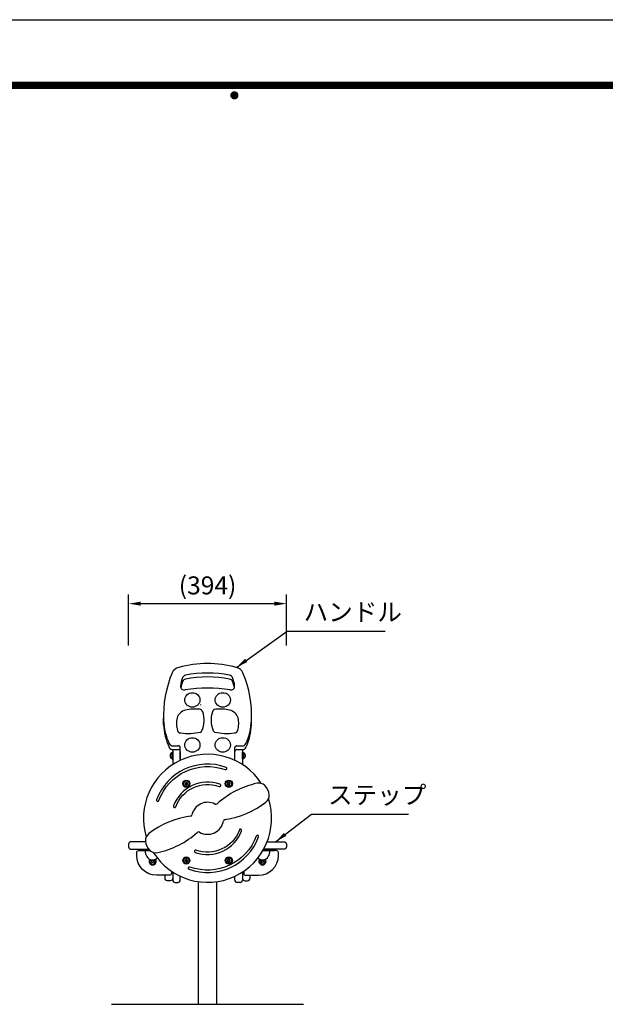
# Model space of a CAD drawing. Extents: x 0 to 6300, y 0 to 4455.
# Drawn here: x 2685 to 4147, y 1994 to 4455 of the extents above; entities that cross this region are included whole.
import ezdxf
from ezdxf.enums import TextEntityAlignment as Align

# ---------------------------------------------------------------- set-up
doc = ezdxf.new("R2010")
doc.units = 0
doc.header["$LTSCALE"] = 4.5
doc.linetypes.add('HIDDEN2', pattern=[4.7625, 3.175, -1.5875])
doc.layers.get('0').update_dxf_attribs({"linetype": 'CONTINUOUS'})
doc.layers.get('DEFPOINTS').update_dxf_attribs({"linetype": 'CONTINUOUS'})
for name, color, linetype in [('P001', 131, 'CONTINUOUS'), ('P005', 91, 'CONTINUOUS'), ('P008', 241, 'CONTINUOUS'), ('P014', 61, 'CONTINUOUS'), ('P020', 121, 'CONTINUOUS'), ('P913', 15, 'CONTINUOUS'), ('P920', 125, 'CONTINUOUS'), ('P_2DIM', 6, 'CONTINUOUS'), ('P_5DRAWFRAME', 104, 'CONTINUOUS')]:
    doc.layers.add(name, color=color, linetype=linetype)
doc.styles.add('BIGFONT', font='simplex.shx', dxfattribs={"bigfont": 'bigfont.shx'})
doc.dimstyles.new('DIMBIGFONT$0', dxfattribs={"dimscale": 15, "dimtxt": 3, "dimasz": 2, "dimexe": 1.5, "dimexo": 3, "dimgap": 0.75, "dimtad": 1, "dimdec": 1, "dimdsep": 46, "dimtxsty": 'BIGFONT', "dimsah": 1, "dimcen": 0, "dimclrt": 230, "dimadec": 1, "dimazin": 2, "dimtfac": 0.6, "dimtdec": 1, "dimtofl": 0, "dimtmove": 2, "dimatfit": 3, "dimfxl": 0, "dimtvp": 1, "dimtolj": 1, "dimarcsym": 0})
doc.dimstyles.new('DIMBIGFONT$7', dxfattribs={"dimscale": 15, "dimtxt": 3, "dimasz": 2, "dimexe": 1.5, "dimexo": 3, "dimgap": 0.75, "dimtad": 1, "dimdec": 1, "dimdsep": 46, "dimtxsty": 'BIGFONT', "dimsah": 1, "dimcen": 0, "dimclrt": 230, "dimadec": 1, "dimazin": 2, "dimtfac": 0.6, "dimtdec": 1, "dimtofl": 0, "dimtmove": 0, "dimatfit": 3, "dimfxl": 0, "dimtvp": 1, "dimtolj": 1, "dimarcsym": 0})

# ---------------------------------------------------------------- blocks, each defined once
blk = doc.blocks.new('DFP3')
at = {"color": 0}
for p, q in [((21.5, 286.6), (408, 286.6)), ((21.5, 286.55), (408, 286.55)), ((21.5, 286.5), (408, 286.5)), ((21.5, 286.45), (408, 286.45)), ((21.5, 286.4), (408, 286.4)), ((408, 286.35), (21.5, 286.35)), ((21.5, 286.3), (408, 286.3)), ((408, 286.25), (21.5, 286.25)), ((21.5, 286.2), (408, 286.2)), ((408, 286.15), (21.5, 286.15)), ((21.5, 286.1), (408, 286.1)), ((21.5, 286.05), (408, 286.05)), ((21.5, 286), (408, 286)), ((21.5, 285.95), (408, 285.95)), ((21.5, 285.9), (408, 285.9)), ((21.5, 285.85), (408, 285.85)), ((21.5, 285.8), (408, 285.8)), ((21.5, 285.75), (408, 285.75)), ((21.5, 285.7), (408, 285.7)), ((408, 285.65), (21.5, 285.65)), ((21.5, 285.6), (408, 285.6)), ((214.15, 284.4), (214.75, 285)), ((214.15, 284.33), (214.82, 285)), ((214.15, 284.48), (214.67, 285)), ((214.15, 284.47), (214.82, 283.8)), ((214.15, 284.4), (214.75, 283.8)), ((214.15, 284.32), (214.67, 283.8)), ((214.16, 284.27), (214.88, 284.99)), ((214.16, 284.53), (214.88, 283.81)), ((214.17, 284.56), (214.59, 284.98)), ((214.17, 284.24), (214.59, 283.82)), ((214.18, 284.22), (214.93, 284.97)), ((214.18, 284.58), (214.93, 283.83)), ((214.2, 284.17), (214.98, 284.95)), ((214.2, 284.63), (214.98, 283.85)), ((214.22, 284.12), (215.03, 284.93)), ((214.22, 284.68), (214.47, 284.93)), ((214.22, 284.68), (215.03, 283.87)), ((214.22, 284.12), (214.47, 283.87)), ((214.25, 284.07), (215.08, 284.9)), ((214.25, 284.73), (215.08, 283.9)), ((214.28, 284.03), (215.12, 284.87)), ((214.28, 284.77), (215.12, 283.93)), ((214.31, 283.99), (215.16, 284.84)), ((214.31, 284.81), (215.16, 283.96)), ((214.34, 284.84), (215.19, 283.99)), ((214.34, 283.96), (215.19, 284.81)), ((214.38, 284.87), (215.22, 284.03)), ((214.38, 283.93), (215.22, 284.77)), ((214.42, 284.9), (215.25, 284.07)), ((214.42, 283.9), (215.25, 284.73)), ((214.47, 284.93), (215.28, 284.12)), ((214.47, 283.87), (215.28, 284.68)), ((214.52, 284.95), (215.3, 284.17)), ((214.52, 283.85), (215.3, 284.63)), ((214.57, 284.97), (215.32, 284.22)), ((214.57, 283.83), (215.32, 284.58)), ((214.62, 284.99), (215.34, 284.27)), ((214.62, 283.81), (215.34, 284.53)), ((214.68, 285), (215.35, 284.33)), ((214.68, 283.8), (215.35, 284.47)), ((214.75, 285), (215.35, 284.4)), ((214.75, 283.8), (215.35, 284.4)), ((214.83, 284.99), (215.34, 284.48)), ((214.83, 283.81), (215.34, 284.32)), ((214.92, 284.98), (215.33, 284.57)), ((214.92, 283.82), (215.33, 284.23)), ((215.04, 284.93), (215.28, 284.69)), ((215.04, 283.87), (215.28, 284.11))]:
    blk.add_line(p, q, dxfattribs=at)
at = {"layer": 'DEFPOINTS', "color": 0}
blk.add_line((0, 297), (420, 297), dxfattribs=at)
at = {"color": 83, "ltscale": 0.5, "style": 'BIGFONT', "flags": 8}
for tag, p in [('REV04', (26.47, 27.61)), ('REV03', (26.47, 21.7)), ('REV02', (26.47, 15.58)), ('REV01', (26.47, 10.33))]:
    blk.add_attdef(tag, text='', height=2, dxfattribs=at).set_placement(p, align=Align.BOTTOM_LEFT)
for tag, p in [('REVD4', (80.98, 27.61)), ('R4D', (92.67, 27.61)), ('R4C', (101.8, 27.61)), ('R4A', (110.92, 27.61)), ('REVD3', (80.98, 21.7)), ('R3D', (92.67, 21.7)), ('R3C', (101.8, 21.7)), ('R3A', (110.92, 21.7)), ('REVD2', (80.98, 15.58)), ('R2D', (92.67, 15.58)), ('R2C', (101.8, 15.58)), ('R2A', (110.92, 15.58)), ('REVD1', (80.98, 10.33)), ('R1D', (92.67, 10.33)), ('R1C', (101.8, 10.33)), ('R1A', (110.92, 10.33))]:
    blk.add_attdef(tag, text='', height=2, dxfattribs=at).set_placement(p, align=Align.BOTTOM_CENTER)
at = {"color": 83, "style": 'BIGFONT'}
for tag, height, p in [('PROJECT1', 4, (283.38, 25.6)), ('DATE', 3, (344.68, 25.84)), ('SCALE', 3, (379.68, 25.84)), ('PROJECT2', 4, (284.2, 17.84)), ('PROJECT3', 4, (284.2, 10.57)), ('DWGNO', 3, (358.68, 10.57))]:
    blk.add_attdef(tag, text='', height=height, dxfattribs=at).set_placement(p, align=Align.BOTTOM_CENTER)
blk = doc.blocks.new('*D23')
at = {"layer": 'DEFPOINTS', "color": 0}
for p in [(3351.3, 2995.6), (2957.3, 2845.8), (3351.3, 2845.8)]:
    blk.add_point(p, dxfattribs=at)
at = {"layer": 'P_2DIM', "color": 0, "lineweight": -2}
for p, q in [((2957.3, 2890.8), (2957.3, 3018.1)), ((3351.3, 2890.8), (3351.3, 3018.1)), ((2987.3, 2995.6), (3321.3, 2995.6))]:
    blk.add_line(p, q, dxfattribs=at)
at = {"layer": 'P_2DIM', "color": 0}
for points in [[(2987.3, 3000.6), (2987.3, 2990.6), (2957.3, 2995.6)], [(3321.3, 3000.6), (3321.3, 2990.6), (3351.3, 2995.6)]]:
    blk.add_solid(points, dxfattribs=at)
at = {"layer": 'P_2DIM', "color": 230, "insert": (3154.3, 3041.2), "char_height": 45, "attachment_point": 5, "style": 'BIGFONT'}
blk.add_mtext('\\A1;(394)', dxfattribs=at)

msp = doc.modelspace()

# ---------------------------------------------------------------- linework, layer by layer
msp.add_line((2914.458, 1994.258), (3394.139, 1994.258))
at = {"layer": 'P001'}
for points in [[(3131.761, 1994.258), (3131.761, 2300.687)], [(3176.761, 2300.676), (3176.761, 1994.258)]]:
    msp.add_lwpolyline(points, dxfattribs=at)
at = {"layer": 'P005'}
for p, q in [((2987.299, 2381.591), (3007.705, 2381.591)), ((2987.299, 2378.391), (2987.299, 2381.591)), ((3010.874, 2378.391), (2987.299, 2378.391)), ((3010.874, 2378.391), (2987.299, 2378.391)), ((3292.456, 2378.391), (3321.299, 2378.391)), ((3321.299, 2381.591), (3294.276, 2381.591)), ((3321.299, 2378.391), (3321.299, 2381.591))]:
    msp.add_line(p, q, dxfattribs=at)
for centre, radius, start, end in [((3324.008, 2333.771), 217.782, 102.242826, 132.061212), ((3282.491, 2525.1), 22, 46.839562, 102.242826), ((3274.146, 2516.201), 34.2, 3.160438, 46.839562), ((3286.328, 2516.874), 22, 307.757174, 3.160438), ((3154.318, 2459.083), 40, 62.980207, 167.019793), ((3174.761, 2499.171), 5, 242.980207, 312.061212), ((3166.447, 2671.661), 217.782, 278.304544, 307.757174), ((3141.237, 2248.544), 217.782, 97.938788, 127.757174), ((3110.468, 2469.19), 5, 277.938788, 347.019793), ((3154.318, 2459.083), 40, 240.068522, 349.931478), ((3198.625, 2451.215), 5, 98.304544, 169.931478), ((3021.357, 2403.331), 22, 127.757174, 183.160438), ((2983.676, 2586.434), 217.782, 282.242826, 311.695456), ((3131.864, 2420.085), 5, 60.068522, 131.695456), ((3033.538, 2404.004), 34.2, 183.160438, 226.839562), ((3025.193, 2395.105), 22, 226.839562, 282.242826)]:
    msp.add_arc(centre, radius, start, end, dxfattribs=at)
at = {"layer": 'P008'}
for p, q in [((3067.872, 2640.196), (3081.299, 2640.196)), ((3086.299, 2603.922), (3086.299, 2635.866)), ((3222.299, 2603.922), (3222.299, 2635.866)), ((3222.299, 2603.922), (3222.299, 2635.866)), ((3227.299, 2640.196), (3240.726, 2640.196)), ((3067.299, 2630.711), (3067.299, 2593.371)), ((3067.872, 2630.696), (3081.299, 2630.696)), ((3086.299, 2626.366), (3086.299, 2603.922)), ((3222.299, 2603.922), (3222.299, 2626.366)), ((3227.299, 2630.696), (3240.726, 2630.696)), ((3241.299, 2630.711), (3241.299, 2593.371)), ((3067.299, 2324.812), (3067.299, 2304.816)), ((3086.299, 2304.816), (3086.299, 2314.261)), ((3222.299, 2304.816), (3222.299, 2314.261)), ((3241.299, 2324.812), (3241.299, 2304.816)), ((3073.299, 2298.816), (3080.299, 2298.816)), ((3235.299, 2298.816), (3228.299, 2298.816))]:
    msp.add_line(p, q, dxfattribs=at)
for points in [[(2999.509, 2400.591), (2963.299, 2400.591, 0.41421356), (2957.299, 2394.591), (2957.299, 2387.591, 0.41421356), (2963.299, 2381.591), (3007.705, 2381.591)], [(3303.221, 2400.591), (3345.299, 2400.591, -0.41421356), (3351.299, 2394.591), (3351.299, 2387.591, -0.41421356), (3345.299, 2381.591), (3294.276, 2381.591)], [(3064.099, 2326.94), (3064.099, 2321.591, -0.41421356), (3059.099, 2316.591), (3027.299, 2316.591, -0.41421356), (2977.299, 2366.591), (2977.299, 2373.391, -0.41421356), (2982.299, 2378.391), (3010.874, 2378.391)], [(3244.499, 2326.94), (3244.499, 2321.591, 0.41421356), (3249.499, 2316.591), (3281.299, 2316.591, 0.41421356), (3331.299, 2366.591), (3331.299, 2373.391, 0.41421356), (3326.299, 2378.391), (3292.456, 2378.391)]]:
    msp.add_lwpolyline(points, format="xyb", dxfattribs=at)
for centre, start, end in [((3073.299, 2304.816), 180, 270), ((3080.299, 2304.816), 270, 0), ((3228.299, 2304.816), 180, 270), ((3235.299, 2304.816), 270, 0)]:
    msp.add_arc(centre, 6, start, end, dxfattribs=at)
for centre, major_axis, ratio, start_param, end_param in [((3089.578, 2815.709), (25, 0), 0.8660254, 1.87133093, 2.80411067), ((3154.299, 2634.857), (-243.63, 0), 0.8660254, 4.41185438, 5.01292358), ((3219.02, 2815.709), (25, 0), 0.8660254, 0.33748199, 1.27026172), ((3427.561, 2715.194), (-383.246, 4.065), 0.83825673, -0.32912999, 0.04963467), ((3198.252, 2780.116), (112.125, 0), 0.8660254, 2.81911292, 3.04657389), ((3101.392, 2808.145), (10, 0), 0.8660254, 1.79923504, 2.81911292), ((3101.392, 2798.645), (10, 0), 0.8660254, 1.79923504, 2.81911292), ((3154.299, 2611.072), (243.63, 0), 0.8660254, 1.34235761, 1.79923504), ((3154.299, 2601.572), (243.63, 0), 0.8660254, 1.34235761, 1.79923504), ((3207.206, 2808.145), (10, 0), 0.8660254, 0.32247974, 1.34235761), ((3207.206, 2798.645), (10, 0), 0.8660254, 0.32247974, 1.34235761), ((3110.345, 2780.116), (-112.125, 0), 0.8660254, 3.23661142, 3.46407239), ((2881.036, 2715.194), (383.246, 4.065), 0.83825673, -0.04963467, 0.32912999), ((3096.588, 2788.507), (-10, 0), 0.8660254, -0.09501877, 1.75552403), ((3198.252, 2770.616), (112.125, 0), 0.8660254, 2.81911292, 2.99167407), ((3154.299, 2521.037), (304.193, 0), 0.8660254, 1.38606863, 1.75552403), ((3212.009, 2788.507), (-10, 0), 0.8660254, 1.38606863, 3.23661142), ((3110.345, 2770.616), (-112.125, 0), 0.8660254, 3.29151123, 3.46407239), ((3123.464, 2653.865), (-90.516, 0), 0.8660254, 4.5971259, 4.98105924), ((3132.724, 2723.131), (10, 0), 0.8660254, 0.2606533, 1.45553324), ((3175.873, 2723.131), (-10, 0), 0.8660254, -1.45553324, -0.2606533), ((3185.133, 2653.865), (90.516, 0), 0.8660254, 1.30212607, 1.68605941), ((3152.058, 2696.04), (-75.687, 0), 0.8660254, -0.21270773, 0.26897266), ((3107.4, 2704.393), (-30, 0), 0.8660254, -1.30212607, -0.21270773), ((3052.073, 2704.502), (93.471, 0), 0.8660254, -0.34086676, 0.2606533), ((3256.524, 2704.502), (-93.471, 0), 0.8660254, -0.2606533, 0.34086676), ((3201.197, 2704.393), (-30, 0), 0.8660254, 3.35430038, 4.44371872), ((3156.54, 2696.04), (75.687, 0), 0.8660254, -0.26897266, 0.21270773), ((2881.036, 2705.694), (-383.188, 0), 0.8660254, 3.10578824, 3.15234643), ((3244.49, 2709.515), (200, 0), 0.8660254, 3.17739706, 3.51914389), ((3244.49, 2700.015), (200, 0), 0.8660254, 3.17739706, 3.51914389), ((3064.107, 2709.515), (-200, 0), 0.8660254, 2.76404142, 3.10578824), ((3064.107, 2700.015), (-200, 0), 0.8660254, 2.76404142, 3.10578824), ((3088.733, 2680.923), (-10, 0), 0.8660254, 0.26897266, 1.4202384), ((3105.487, 2776.564), (121.701, 0), 0.8660254, 4.56183105, 4.97208474), ((3135.454, 2678.888), (5, 0), 0.8660254, -1.31110056, -0.34086676), ((3173.144, 2678.888), (-5, 0), 0.8660254, 0.34086676, 1.31110056), ((3203.111, 2776.564), (-121.701, 0), 0.8660254, 1.31110056, 1.72135426), ((3219.865, 2680.923), (10, 0), 0.8660254, -1.4202384, -0.26897266), ((3067.872, 2648.857), (-10, 0), 0.8660254, 0.37755124, 1.57079633), ((3067.872, 2639.357), (-10, 0), 0.8660254, 0.37755124, 1.57079633), ((3081.299, 2635.866), (5, 0), 0.8660254, 0, 1.57079633), ((3227.299, 2635.866), (-5, 0), 0.8660254, -1.57079633, 0), ((3240.726, 2648.857), (-10, 0), 0.8660254, 1.57079633, 2.76404142), ((3240.726, 2639.357), (-10, 0), 0.8660254, 1.57079633, 2.76404142), ((3081.299, 2626.366), (5, 0), 0.8660254, 0, 1.57079633), ((3227.299, 2626.366), (-5, 0), 0.8660254, -1.57079633, 0)]:
    msp.add_ellipse(centre, major_axis=major_axis, ratio=ratio, start_param=start_param, end_param=end_param, dxfattribs=at)
at = {"layer": 'P008', "extrusion": (0, 0, -1)}
msp.add_ellipse((3427.561, 2705.694), major_axis=(383.188, 0), ratio=0.8660254, start_param=3.10578824, end_param=3.15234643, dxfattribs=at)
at = {"layer": 'P014'}
for points in [[(3200.642, 2586.42, 0.41421356), (3026.97, 2505.435, 1), (3032.608, 2503.383, -0.41421356), (3198.59, 2580.782, 1)], [(3185.251, 2544.134, 0.41421356), (3069.256, 2490.044, 1), (3074.895, 2487.992, -0.41421356), (3183.199, 2538.496, 1)], [(3107.955, 2331.763, 0.41421356), (3281.627, 2412.748, 1), (3275.989, 2414.8, -0.41421356), (3110.007, 2337.401, 1)], [(3123.346, 2374.049, 0.41421356), (3239.341, 2428.139, 1), (3233.703, 2430.191, -0.41421356), (3125.398, 2379.687, 1)]]:
    msp.add_lwpolyline(points, format="xyb", close=True, dxfattribs=at)
for points in [[(3067.299, 2324.812), (3067.299, 2309.137, -0.41421356), (3061.299, 2303.137), (3054.299, 2303.137, -0.41421356), (3048.299, 2309.137), (3048.299, 2316.591)], [(3241.299, 2324.812), (3241.299, 2309.137, 0.41421356), (3247.299, 2303.137), (3254.299, 2303.137, 0.41421356), (3260.299, 2309.137), (3260.299, 2316.591)]]:
    msp.add_lwpolyline(points, format="xyb", dxfattribs=at)
for start, end in [(33.017848, 196.991728), (212.100749, 17.889404)]:
    msp.add_arc((3154.299, 2459.091), 160, start, end, dxfattribs=at)
at = {"layer": 'P020'}
for p, q in [((2998.299, 2378.391), (3010.886, 2378.391)), ((2998.299, 2378.391), (3010.886, 2378.391)), ((3310.299, 2378.391), (3292.456, 2378.391)), ((3310.299, 2378.391), (3297.711, 2378.391)), ((3310.299, 2378.391), (3297.711, 2378.391))]:
    msp.add_line(p, q, dxfattribs=at)
for centre, radius, start, end in [((3028.295, 2378.879), 30, 180.931621, 211.081655), ((3017.299, 2372.891), 17.5, 212.87835, 311.377303), ((3291.299, 2372.891), 17.5, 228.622697, 327.12165), ((3280.303, 2378.879), 30, 328.918345, 359.068379)]:
    msp.add_arc(centre, radius, start, end, dxfattribs=at)
for centre in [(3116.299, 2754.949), (3192.299, 2754.949), (3116.299, 2642.365), (3192.299, 2642.365)]:
    msp.add_ellipse(centre, major_axis=(-19, 0), ratio=0.9504644, dxfattribs=at)
at = {"layer": 'P913', "linetype": 'HIDDEN2'}
msp.add_line((3136.299, 2743.28), (3136.299, 2742.13), dxfattribs=at)
at = {"layer": 'P920'}
for p, q in [((3060.699, 2618.376), (3060.699, 2613.006)), ((3065.699, 2622.691), (3064.899, 2622.691)), ((3064.899, 2622.691), (3064.899, 2608.691)), ((3065.699, 2608.691), (3064.899, 2608.691)), ((3065.699, 2622.691), (3065.699, 2608.691)), ((3242.899, 2622.691), (3242.899, 2608.691)), ((3242.899, 2622.691), (3243.699, 2622.691)), ((3242.899, 2608.691), (3243.699, 2608.691)), ((3243.699, 2622.691), (3243.699, 2608.691)), ((3247.899, 2618.376), (3247.899, 2613.006))]:
    msp.add_line(p, q, dxfattribs=at)
for points in [[(3065.699, 2624.191), (3065.699, 2607.191), (3067.299, 2607.191), (3067.299, 2624.191)], [(3242.899, 2624.191), (3242.899, 2607.191), (3241.299, 2607.191), (3241.299, 2624.191)], [(3098.349, 2545.591), (3099.824, 2543.037), (3102.774, 2543.037), (3104.249, 2545.591), (3102.774, 2548.146), (3099.824, 2548.146)], [(3204.349, 2545.591), (3205.824, 2543.037), (3208.774, 2543.037), (3210.249, 2545.591), (3208.774, 2548.146), (3205.824, 2548.146)], [(3020.249, 2351.591), (3018.774, 2349.037), (3015.824, 2349.037), (3014.349, 2351.591), (3015.824, 2354.146), (3018.774, 2354.146)], [(3098.349, 2353.591), (3099.824, 2351.037), (3102.774, 2351.037), (3104.249, 2353.591), (3102.774, 2356.146), (3099.824, 2356.146)], [(3204.349, 2353.591), (3205.824, 2351.037), (3208.774, 2351.037), (3210.249, 2353.591), (3208.774, 2356.146), (3205.824, 2356.146)], [(3288.349, 2351.591), (3289.824, 2349.037), (3292.774, 2349.037), (3294.249, 2351.591), (3292.774, 2354.146), (3289.824, 2354.146)]]:
    msp.add_lwpolyline(points, close=True, dxfattribs=at)
for centre, radius in [((3101.299, 2545.591), 9), ((3101.299, 2545.591), 7), ((3101.299, 2545.591), 2.95), ((3207.299, 2545.591), 9), ((3207.299, 2545.591), 7), ((3207.299, 2545.591), 2.95), ((3101.299, 2353.591), 9), ((3207.299, 2353.591), 9), ((3017.299, 2351.591), 2.95), ((3101.299, 2353.591), 7), ((3101.299, 2353.591), 2.95), ((3207.299, 2353.591), 7), ((3207.299, 2353.591), 2.95), ((3291.299, 2351.591), 2.95)]:
    msp.add_circle(centre, radius, dxfattribs=at)
for centre, radius, start, end in [((3066.518, 2616.914), 6, 105.655574, 165.895744), ((3066.518, 2614.468), 6, 194.104256, 254.344426), ((3242.08, 2616.914), 6, 14.104256, 74.344426), ((3242.08, 2614.468), 6, 285.655574, 345.895744), ((3017.299, 2351.591), 9, 143.428404, 36.571596), ((3017.299, 2351.591), 7, 138.795198, 41.204802), ((3291.299, 2351.591), 9, 143.428404, 36.571596), ((3291.299, 2351.591), 7, 138.795198, 41.204802)]:
    msp.add_arc(centre, radius, start, end, dxfattribs=at)

# ---------------------------------------------------------------- block references
at = {"layer": 'P_5DRAWFRAME', "xscale": 15, "yscale": 15, "zscale": 15}
msp.add_blockref('DFP3', (0, 0), dxfattribs=at)

# ---------------------------------------------------------------- texts
at = {"layer": 'P001', "color": 230, "char_height": 45, "attachment_point": 7, "style": 'BIGFONT'}
for s, insert in [('ハンドル', (3394.069, 2937.936)), ('ステップ', (3455.031, 2480.847))]:
    msp.add_mtext(s, dxfattribs=dict(at, insert=insert))

# ---------------------------------------------------------------- dimensions: what is measured, and where the dimension line sits
at = {"layer": 'P_2DIM'}
dim = msp.add_linear_dim(base=(3351.299, 2995.628), p1=(2957.299, 2845.846), p2=(3351.299, 2845.846), text='(<>)', dimstyle='DIMBIGFONT$0', override={"dimdec": 0}, dxfattribs=at)
dim.commit()
dim.dimension.update_dxf_attribs({"geometry": '*D23', "text_midpoint": (3154.299, 3041.164)})

# ---------------------------------------------------------------- leaders
at = {"layer": 'P_2DIM', "annotation_type": 0, "has_hookline": 1, "hookline_direction": 0}
for points, text_width in [([(3226.421, 2836.389), (3352.819, 2926.686), (3382.819, 2926.686)], 204), ([(3324.26, 2400.591), (3413.781, 2469.597), (3443.781, 2469.597)], 201)]:
    msp.add_leader(points, dimstyle='DIMBIGFONT$7', dxfattribs=dict(at, text_width=text_width))

doc.saveas('drawing.dxf')
